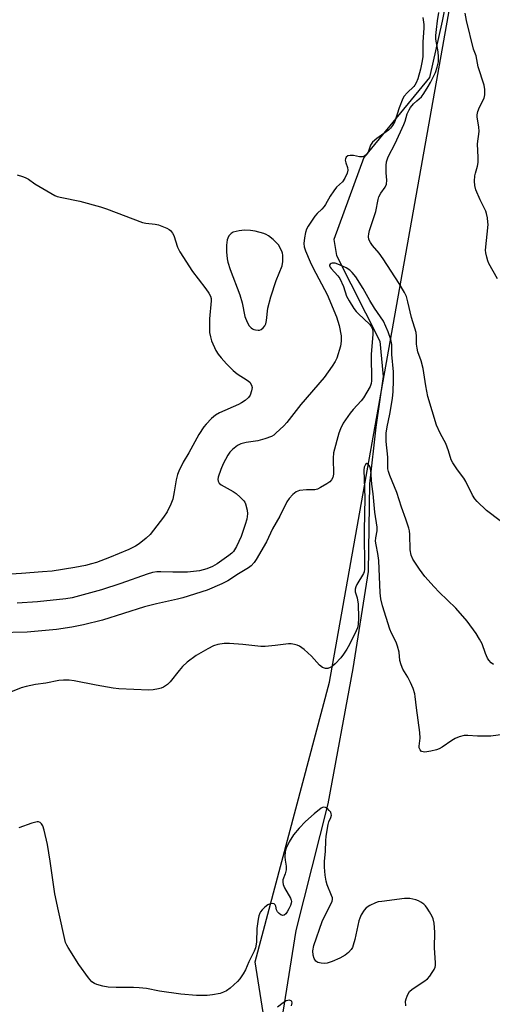
# Model space of a CAD drawing. Units: inches. Extents: x 1267767 to 1273767, y 553451 to 557451.
# Drawn here: x 1271362 to 1271513, y 555783 to 556097 of the extents above; entities that cross this region are included whole.
import ezdxf

# ---------------------------------------------------------------- set-up
doc = ezdxf.new("R2010")
doc.units = ezdxf.units.IN
doc.header["$MEASUREMENT"] = 0
for name, color, linetype in [('HYDRO-Single Line Stream', 4, 'Continuous'), ('NTRL-Trees', 3, 'Continuous'), ('Undefined', 1, 'Continuous')]:
    doc.layers.add(name, color=color, linetype=linetype)

msp = doc.modelspace()

# ---------------------------------------------------------------- linework, layer by layer
at = {"layer": 'HYDRO-Single Line Stream'}
msp.add_lwpolyline([(1271503.68, 556297.07), (1271504.19, 556258.84), (1271502.92, 556217.12), (1271501.34, 556178.55), (1271497.86, 556153.39), (1271496.77, 556138.18), (1271499.19, 556128.3), (1271499.94, 556111.78), (1271496.97, 556096.63), (1271492.88, 556078.59), (1271471.85, 556053.13), (1271462.29, 556026.9), (1271463.18, 556021.86), (1271476.96, 555994.51), (1271478.08, 555983.2), (1271475.71, 555966.99), (1271473.7, 555948.89), (1271473.27, 555920.92), (1271468.37, 555889.96), (1271460.38, 555846.78), (1271450.17, 555806.37), (1271443.74, 555766.27)], dxfattribs=at)
at = {"layer": 'NTRL-Trees'}
msp.add_lwpolyline([(1271568.87, 555332.44), (1271488.21, 555474), (1271437.21, 555796.39), (1271460.89, 555885.64), (1271499.88, 556104.19), (1271511.5, 556305.75)], dxfattribs=at)
at = {"layer": 'Undefined'}
for points, elevation in [([(1271490.75, 556097.76), (1271491.03, 556095.5), (1271491.08, 556094.39), (1271490.76, 556090), (1271490.78, 556085.34), (1271490.55, 556083.91), (1271489.95, 556081.34), (1271489.12, 556078.24), (1271488.64, 556076.88), (1271488.23, 556076.15), (1271487.88, 556075.72), (1271485.77, 556073.76), (1271484.83, 556072.65), (1271484.37, 556071.92), (1271483.15, 556068.98), (1271481.75, 556064.57), (1271481.09, 556063.36), (1271480.39, 556062.45), (1271479.8, 556061.84), (1271476.01, 556059.15), (1271474.65, 556058), (1271474.04, 556057.08), (1271473.31, 556054.85), (1271472.9, 556054.16), (1271472.1, 556053.56), (1271471.4, 556053.32), (1271470.56, 556053.33), (1271468.55, 556053.69), (1271467.5, 556053.77), (1271466.8, 556053.65), (1271466.29, 556053.25), (1271465.99, 556052.68), (1271465.97, 556052.2), (1271466.13, 556051.43), (1271466.64, 556049.86), (1271466.76, 556049.09), (1271466.54, 556048.06), (1271465.85, 556046.53), (1271465.07, 556045.38), (1271463.19, 556043.62), (1271462.26, 556042.46), (1271461.09, 556040.74), (1271459.67, 556038.14), (1271459.18, 556037.42), (1271458.43, 556036.58), (1271456.95, 556035.22), (1271456.23, 556034.33), (1271454.12, 556031.21), (1271453.62, 556030.25), (1271453.21, 556029.11), (1271452.91, 556027.42), (1271452.77, 556025.66), (1271452.88, 556024.62), (1271453.24, 556023.34), (1271454.7, 556019.82), (1271455.66, 556017.79), (1271460.13, 556009.35), (1271463.12, 556002.19), (1271463.99, 555999.44), (1271464.63, 555996.19), (1271464.7, 555994.51), (1271464.41, 555992.88), (1271463.23, 555989.08), (1271462.72, 555988.02), (1271461.81, 555986.52), (1271459.25, 555982.89), (1271451.78, 555974.24), (1271447.32, 555968.52), (1271446.32, 555967.47), (1271443.81, 555965.06), (1271443.15, 555964.51), (1271442.44, 555964.06), (1271440.26, 555963.29), (1271438.02, 555962.68), (1271434.31, 555962.15), (1271432.6, 555961.72), (1271431.58, 555961.14), (1271429.92, 555959.87), (1271429.11, 555959.04), (1271428.46, 555958.12), (1271426.99, 555955.32), (1271426.17, 555953.48), (1271425.36, 555951.06), (1271425.25, 555950.27), (1271425.31, 555949.8), (1271425.68, 555949.19), (1271426.31, 555948.67), (1271430.12, 555946.48), (1271431.08, 555945.85), (1271432.38, 555944.73), (1271433.57, 555943.53), (1271433.88, 555943.08), (1271434.12, 555942.56), (1271434.59, 555940.56), (1271434.68, 555939.4), (1271434.49, 555937.67), (1271434.02, 555935.98), (1271432.69, 555932.12), (1271431.18, 555928.91), (1271430.21, 555927.37), (1271429.68, 555926.8), (1271428.78, 555926.05), (1271425, 555923.42), (1271423.53, 555922.56), (1271421.75, 555921.78), (1271419.39, 555921.19), (1271415.58, 555920.73), (1271410.87, 555920.7), (1271407.01, 555920.88), (1271405.82, 555920.81), (1271404.35, 555920.6), (1271402.64, 555920.14), (1271394.32, 555917.17), (1271388.11, 555915.12), (1271378.7, 555912.56), (1271376.65, 555912.21), (1271367.69, 555911.29), (1271361.19, 555910.83)], 540), ([(1271515.44, 555937.09), (1271511.09, 555940.39), (1271508.14, 555943.25), (1271507.4, 555944.15), (1271506.65, 555945.36), (1271504.45, 555949.73), (1271503.88, 555950.72), (1271501.78, 555953.38), (1271500.3, 555955.61), (1271499.79, 555956.65), (1271498.96, 555959.42), (1271498.06, 555961.8), (1271497.56, 555962.82), (1271496.24, 555965.07), (1271495.13, 555967.64), (1271492.37, 555976.81), (1271491.66, 555980.2), (1271490.83, 555985.75), (1271490.19, 555988.15), (1271489.17, 555991.1), (1271488.88, 555992.19), (1271488.76, 555993.55), (1271488.74, 555996.11), (1271488.59, 555997.26), (1271487.16, 556002.04), (1271485.97, 556007.05), (1271485.5, 556008.68), (1271484.88, 556010.01), (1271483.23, 556012.84), (1271478.12, 556020.71), (1271476.84, 556022.51), (1271474.68, 556025.01), (1271473.99, 556025.94), (1271473.53, 556026.89), (1271473.35, 556027.88), (1271473.44, 556028.71), (1271473.74, 556029.85), (1271475.75, 556035.82), (1271476.46, 556039.72), (1271476.69, 556040.57), (1271477.28, 556041.69), (1271478.73, 556043.62), (1271479.15, 556044.56), (1271479.29, 556045.85), (1271479, 556048.2), (1271478.98, 556050.57), (1271479.17, 556051.69), (1271479.72, 556053.28), (1271481.86, 556057.59), (1271484.64, 556063.64), (1271485.05, 556064.69), (1271485.74, 556067.01), (1271486.34, 556068.33), (1271486.83, 556069.06), (1271487.77, 556070.18), (1271488.81, 556071.23), (1271490.27, 556072.49), (1271491.11, 556073.52), (1271492.48, 556075.74), (1271493.18, 556077.05), (1271494.75, 556080.28), (1271495.35, 556081.94), (1271495.7, 556083.65), (1271495.75, 556085.28), (1271495.61, 556086.86), (1271494.93, 556090.85), (1271494.94, 556091.99), (1271495.09, 556093.99), (1271495.4, 556096.75), (1271495.83, 556099.35)], 540), ([(1271514.63, 556014.42), (1271511.84, 556019.31), (1271511.48, 556020.12), (1271511.15, 556021.24), (1271510.85, 556022.66), (1271510.81, 556023.51), (1271511.57, 556031.66), (1271511.56, 556032.49), (1271511.38, 556033.86), (1271511.1, 556035.22), (1271510.83, 556036.01), (1271509.03, 556039.61), (1271507.72, 556042.8), (1271507.31, 556044.15), (1271507.23, 556045.56), (1271507.36, 556047.26), (1271507.54, 556048.11), (1271508.22, 556050.34), (1271508.4, 556051.45), (1271508.42, 556053.12), (1271508.22, 556057.46), (1271508.76, 556061.44), (1271508.66, 556062.88), (1271508.05, 556065.93), (1271508.06, 556066.72), (1271508.34, 556067.81), (1271508.86, 556069.15), (1271510.32, 556072.04), (1271510.54, 556073.13), (1271510.6, 556074.82), (1271510.37, 556076.18), (1271508.44, 556082.08), (1271507.75, 556085.5), (1271506.89, 556087.64), (1271504.7, 556096.83), (1271504.28, 556099.13)], 542), ([(1271361.16, 556047.55), (1271362.89, 556047.05), (1271363.7, 556046.72), (1271364.73, 556046.13), (1271366.82, 556044.74), (1271371.86, 556041.73), (1271373.14, 556041.02), (1271373.94, 556040.69), (1271375.37, 556040.33), (1271381.16, 556039.12), (1271387.76, 556037.34), (1271389.73, 556036.67), (1271401.16, 556032.39), (1271402.3, 556032.11), (1271405.23, 556031.84), (1271406.33, 556031.56), (1271408.99, 556030.52), (1271409.73, 556030.12), (1271410.15, 556029.79), (1271410.81, 556028.97), (1271411.2, 556028.23), (1271412.33, 556024.5), (1271413.07, 556022.98), (1271417.2, 556016.66), (1271418.94, 556014.32), (1271421.46, 556011.18), (1271422.39, 556009.81), (1271422.9, 556008.85), (1271423.1, 556008.14), (1271423.14, 556007.38), (1271422.58, 556001.63), (1271422.56, 555998.69), (1271422.64, 555997.23), (1271422.89, 555995.91), (1271423.26, 555994.62), (1271424.65, 555991.53), (1271425.38, 555990.29), (1271426.28, 555989.15), (1271428.03, 555987.21), (1271430.12, 555985.14), (1271431.46, 555984.03), (1271434.61, 555982.07), (1271435.48, 555981.38), (1271436.06, 555980.47), (1271436.23, 555979.7), (1271436.06, 555978.57), (1271435.56, 555977.21), (1271435.06, 555976.53), (1271433.99, 555975.58), (1271432.81, 555974.75), (1271431.84, 555974.22), (1271425.75, 555971.57), (1271424.48, 555970.9), (1271423.23, 555969.79), (1271421.53, 555967.99), (1271420.81, 555967.12), (1271419.23, 555964.64), (1271415.97, 555958.82), (1271414.15, 555955.81), (1271412.75, 555953.03), (1271412.37, 555951.95), (1271411.95, 555950.25), (1271411.34, 555946.34), (1271410.86, 555944.08), (1271410.22, 555942.43), (1271409.05, 555940.01), (1271407.92, 555938.31), (1271403.62, 555932.81), (1271402.39, 555931.6), (1271400.16, 555929.78), (1271398.94, 555929), (1271396.84, 555927.96), (1271390.67, 555925.39), (1271386.49, 555923.82), (1271384.94, 555923.36), (1271383, 555922.9), (1271379.58, 555922.25), (1271372.32, 555921.11), (1271369.26, 555920.8), (1271362.5, 555920.3), (1271357.28, 555920.01)], 542), ([(1271513.31, 555891.3), (1271512.62, 555891.8), (1271511.84, 555892.61), (1271511.43, 555893.29), (1271510.77, 555894.79), (1271509.65, 555897.82), (1271508.85, 555899.41), (1271507.75, 555901.12), (1271504.94, 555905.11), (1271501.26, 555909.25), (1271496, 555914.35), (1271494.38, 555916.06), (1271491.39, 555919.35), (1271489.63, 555921.7), (1271487.59, 555924.86), (1271487.01, 555926.18), (1271486.67, 555927.9), (1271486.55, 555932.8), (1271486.44, 555933.96), (1271486.26, 555934.82), (1271485.35, 555937.67), (1271483.91, 555941.48), (1271482.43, 555946.2), (1271480.21, 555951.58), (1271479.76, 555952.89), (1271479.57, 555953.75), (1271479.52, 555954.56), (1271479.57, 555957.5), (1271479.06, 555962.42), (1271479.06, 555965.14), (1271479.37, 555967.17), (1271480.24, 555971.15), (1271481.01, 555976.17), (1271481.23, 555978.38), (1271481.35, 555981.89), (1271481.34, 555984.71), (1271480.88, 555990.2), (1271480.82, 555993.42), (1271480.54, 555995.04), (1271479.7, 555997.46), (1271478.14, 556000.82), (1271475.3, 556005.01), (1271473.81, 556007.44), (1271471.66, 556011.32), (1271469.29, 556015.03), (1271468.21, 556016.37), (1271467.4, 556017.14), (1271466.22, 556017.89), (1271464.11, 556018.85), (1271462.76, 556019.32), (1271461.82, 556019.39), (1271461.43, 556019.29), (1271461.12, 556019.05), (1271460.97, 556018.71), (1271460.97, 556018.51), (1271461.14, 556018.09), (1271461.44, 556017.68), (1271463.58, 556015.38), (1271464.21, 556014.45), (1271465.35, 556011.89), (1271466.4, 556008.8), (1271467.2, 556007.36), (1271468.74, 556004.93), (1271469.45, 556003.98), (1271470.05, 556003.33), (1271473.79, 555999.78), (1271474.27, 555999.15), (1271474.65, 555998.3), (1271474.8, 555997.56), (1271474.82, 555996.7), (1271474.2, 555990.17), (1271474.38, 555981.77), (1271474.27, 555980.91), (1271473.93, 555979.98), (1271471.76, 555976.36), (1271471.07, 555975.44), (1271468.49, 555972.63), (1271467.56, 555971.47), (1271465.33, 555968.28), (1271464.4, 555966.47), (1271463.93, 555965.1), (1271462.22, 555958.79), (1271462.08, 555957.09), (1271462.16, 555952.06), (1271461.98, 555950.92), (1271461.6, 555950.18), (1271461.03, 555949.58), (1271460.09, 555948.92), (1271458.1, 555947.73), (1271457.07, 555947.25), (1271456.22, 555947.07), (1271453.61, 555947.04), (1271451.33, 555946.79), (1271450.31, 555946.42), (1271449.24, 555945.53), (1271448.07, 555944.29), (1271447.28, 555943.15), (1271445.1, 555938.67), (1271442.72, 555934.58), (1271440.75, 555930.46), (1271437.48, 555924.82), (1271436.83, 555923.85), (1271435.89, 555922.78), (1271435.06, 555922.12), (1271431.89, 555920.24), (1271428.48, 555917.97), (1271426.58, 555917.03), (1271421.84, 555914.97), (1271414.04, 555912.58), (1271412.34, 555912.13), (1271405.7, 555910.69), (1271401.78, 555909.65), (1271388.39, 555905.4), (1271382.31, 555903.94), (1271378.63, 555903.16), (1271373.73, 555902.45), (1271364.38, 555901.63), (1271355, 555901.42)], 538), ([(1271516.44, 555868.93), (1271512.44, 555868.45), (1271511.02, 555868.37), (1271508.21, 555868.39), (1271505.11, 555868.61), (1271504, 555868.56), (1271502.36, 555868.15), (1271501.05, 555867.65), (1271500.06, 555867.05), (1271496.94, 555864.85), (1271496.01, 555864.37), (1271495.07, 555864), (1271493.27, 555863.56), (1271491.33, 555863.32), (1271490.81, 555863.37), (1271490.37, 555863.54), (1271489.86, 555864.01), (1271489.59, 555864.7), (1271489.55, 555865.22), (1271489.87, 555867.77), (1271489.83, 555869.55), (1271488.72, 555877.4), (1271488.32, 555881.06), (1271488.16, 555881.89), (1271487.61, 555883.58), (1271486.84, 555885.52), (1271485.95, 555887.19), (1271484.36, 555889.8), (1271483.77, 555891.14), (1271483.38, 555892.55), (1271483.13, 555895.22), (1271482.67, 555897.08), (1271482.18, 555898.4), (1271480.73, 555901.32), (1271480.23, 555902.54), (1271477.84, 555910.05), (1271477.31, 555912.21), (1271477.08, 555914.12), (1271476.64, 555924.47), (1271476.38, 555926.65), (1271475.79, 555929.48), (1271475.64, 555930.67), (1271475.71, 555931.72), (1271476.15, 555933.91), (1271476.18, 555935.08), (1271475.39, 555939.93), (1271474.83, 555945.74), (1271474.44, 555948.82), (1271474.15, 555953.25), (1271473.83, 555954.49), (1271473.31, 555955.22), (1271472.86, 555955.42), (1271472.44, 555955.11), (1271472.01, 555954.25), (1271471.87, 555953.31), (1271472.18, 555944.47), (1271472.03, 555934.04), (1271472.09, 555921.65), (1271471.95, 555920.84), (1271471.75, 555920.33), (1271469.69, 555916.86), (1271469.33, 555916.08), (1271469.11, 555915.29), (1271469.18, 555914.44), (1271469.73, 555912.55), (1271470.06, 555910.56), (1271470.24, 555906.14), (1271470.12, 555904.06), (1271469.88, 555903.02), (1271469.47, 555902), (1271467.34, 555897.65), (1271466.51, 555896.21), (1271465.45, 555894.59), (1271464.53, 555893.45), (1271462.77, 555891.48), (1271461.88, 555890.72), (1271461.14, 555890.28), (1271460.36, 555890.01), (1271459.61, 555890.01), (1271458.66, 555890.32), (1271457.78, 555891.06), (1271455.21, 555893.95), (1271452.79, 555896.1), (1271451.39, 555897.14), (1271450.62, 555897.48), (1271449.8, 555897.7), (1271448.68, 555897.89), (1271447.84, 555897.92), (1271443.6, 555897.31), (1271440.41, 555897.03), (1271438.96, 555896.97), (1271433.25, 555897.65), (1271428.95, 555897.95), (1271427.23, 555897.95), (1271425.24, 555897.65), (1271423.87, 555897.25), (1271422.09, 555896.32), (1271418.37, 555894.12), (1271415.51, 555891.98), (1271414.02, 555890.62), (1271412.87, 555889.32), (1271410.01, 555885.69), (1271409.22, 555884.87), (1271407.88, 555884.03), (1271407.16, 555883.71), (1271406.34, 555883.49), (1271404.64, 555883.2), (1271403.19, 555883.09), (1271393.62, 555883.51), (1271391.86, 555883.75), (1271386.34, 555884.71), (1271379.4, 555886.11), (1271377.72, 555886.28), (1271375.94, 555886.3), (1271374.48, 555886.12), (1271370.36, 555885.35), (1271367.04, 555884.88), (1271364.03, 555884.29), (1271362.42, 555883.78), (1271358.45, 555882.19)], 536), ([(1271485.36, 555782.36), (1271485.22, 555783.78), (1271485.39, 555784.6), (1271485.69, 555785.4), (1271486.06, 555786.17), (1271486.52, 555786.87), (1271487.38, 555787.63), (1271491.09, 555790.06), (1271492.2, 555790.93), (1271492.93, 555791.77), (1271493.75, 555792.94), (1271494.34, 555793.91), (1271494.68, 555794.67), (1271494.8, 555795.18), (1271494.84, 555796), (1271494.44, 555800.88), (1271494.62, 555805.79), (1271494.34, 555808.69), (1271494.05, 555810.1), (1271493.72, 555810.87), (1271492.9, 555812.35), (1271492.15, 555813.55), (1271491.64, 555814.2), (1271491.01, 555814.77), (1271490.07, 555815.44), (1271489.34, 555815.88), (1271488.56, 555816.21), (1271486.59, 555816.55), (1271484.87, 555816.6), (1271477.61, 555815.68), (1271476.46, 555815.47), (1271475.65, 555815.22), (1271473.85, 555814.4), (1271472.69, 555813.65), (1271471.98, 555812.81), (1271471.09, 555811.36), (1271470.59, 555810.34), (1271470.33, 555809.51), (1271469.05, 555803.52), (1271468.54, 555801.66), (1271468.24, 555800.96), (1271467.86, 555800.33), (1271466.96, 555799.3), (1271465.89, 555798.47), (1271464.25, 555797.53), (1271461.8, 555796.53), (1271460.14, 555795.97), (1271459.3, 555795.84), (1271458.23, 555795.91), (1271457.22, 555796.16), (1271456.59, 555796.56), (1271456.01, 555797.43), (1271455.68, 555798.48), (1271455.65, 555799.93), (1271455.93, 555801.56), (1271458.61, 555809.27), (1271459.34, 555810.85), (1271461.49, 555814.97), (1271461.79, 555815.74), (1271461.89, 555816.26), (1271461.84, 555816.78), (1271461.62, 555817.56), (1271460.22, 555820.99), (1271459.85, 555822.07), (1271459.54, 555823.99), (1271459.34, 555826.62), (1271459.31, 555828.39), (1271459.64, 555831.71), (1271459.76, 555834.98), (1271459.91, 555836.43), (1271460.51, 555840.18), (1271460.76, 555841.01), (1271461.4, 555842.49), (1271461.54, 555843.19), (1271461.5, 555843.64), (1271461.31, 555844.09), (1271460.85, 555844.71), (1271460.29, 555845.26), (1271459.65, 555845.64), (1271459.17, 555845.72), (1271458.68, 555845.62), (1271458.22, 555845.39), (1271455.99, 555843.64), (1271453.21, 555841.12), (1271451.23, 555839.07), (1271449.38, 555836.9), (1271448.07, 555834.71), (1271447.07, 555832.66), (1271446.8, 555831.59), (1271446.66, 555829.93), (1271446.73, 555828.82), (1271447.04, 555826.88), (1271447.05, 555825.77), (1271446.77, 555824.42), (1271446.06, 555822.58), (1271445.99, 555821.83), (1271446.17, 555821.06), (1271446.6, 555820.04), (1271448.48, 555816.73), (1271448.7, 555816.07), (1271448.75, 555815.59), (1271448.69, 555815.07), (1271448.44, 555814.31), (1271447.98, 555813.3), (1271447.42, 555812.35), (1271446.96, 555811.72), (1271446.45, 555811.28), (1271446.07, 555811.2), (1271445.43, 555811.4), (1271444.8, 555811.82), (1271444.29, 555812.38), (1271444.05, 555812.93), (1271443.77, 555814.09), (1271443.55, 555814.53), (1271443.23, 555814.84), (1271442.79, 555814.95), (1271442.02, 555814.86), (1271441.25, 555814.53), (1271440.3, 555813.82), (1271439.43, 555812.99), (1271438.87, 555812.31), (1271438.64, 555811.89), (1271438.36, 555811.08), (1271438.13, 555809.94), (1271437.73, 555807.03), (1271437.62, 555802.68), (1271437.27, 555800.8), (1271436.87, 555799.74), (1271435.18, 555796.36), (1271434.1, 555793.82), (1271433.4, 555792.56), (1271432.25, 555790.94), (1271431.49, 555790.09), (1271429.16, 555787.96), (1271428.02, 555787.12), (1271427.05, 555786.64), (1271426.01, 555786.3), (1271423.52, 555785.84), (1271421.84, 555785.63), (1271418.39, 555785.6), (1271413.46, 555786.05), (1271406.6, 555787.02), (1271402.44, 555787.85), (1271400.09, 555788.11), (1271398.34, 555788.18), (1271392.79, 555788.14), (1271390.22, 555788.26), (1271388.52, 555788.58), (1271386.57, 555789.09), (1271385.82, 555789.42), (1271385.02, 555789.99), (1271383.91, 555791.29), (1271380.89, 555795.5), (1271377.41, 555800.94), (1271376.99, 555801.71), (1271376.63, 555802.58), (1271374.32, 555812.66), (1271373.2, 555818.12), (1271371.74, 555828.47), (1271370.87, 555833.84), (1271369.75, 555838.4), (1271369.31, 555839.78), (1271368.88, 555840.47), (1271368.48, 555840.81), (1271368.01, 555841.01), (1271367.5, 555841.03), (1271365.86, 555840.61), (1271361.73, 555839.16)], 534), ([(1271448.8, 555782.31), (1271448.96, 555783.27), (1271448.88, 555783.67), (1271448.66, 555783.97), (1271448.06, 555784.13), (1271447.57, 555784.07), (1271447.07, 555783.89), (1271446.11, 555783.31), (1271444.29, 555781.88)], 532)]:
    msp.add_lwpolyline(points, dxfattribs=dict(at, elevation=elevation))
at = {"layer": 'Undefined', "elevation": 540}
msp.add_lwpolyline([(1271433.75, 556029.88), (1271432.07, 556029.72), (1271430.19, 556029.23), (1271429.49, 556028.87), (1271428.8, 556028.1), (1271428.43, 556027.39), (1271428.26, 556026.86), (1271428.03, 556025.09), (1271428.02, 556023.04), (1271428.23, 556020.8), (1271428.49, 556019.66), (1271429.23, 556017.4), (1271432.33, 556009.31), (1271433.06, 556006.73), (1271433.93, 556002.38), (1271434.62, 556000.57), (1271435.29, 555999.38), (1271435.87, 555998.75), (1271436.31, 555998.42), (1271436.8, 555998.18), (1271437.31, 555998.04), (1271438.09, 555997.95), (1271438.6, 555998), (1271439.08, 555998.17), (1271439.72, 555998.68), (1271440.25, 555999.34), (1271440.58, 556000.05), (1271440.8, 556001.07), (1271441.25, 556004.99), (1271442.23, 556008.66), (1271443.88, 556013.8), (1271445.83, 556018.47), (1271446.04, 556019.91), (1271446.05, 556021.96), (1271445.94, 556022.52), (1271445.69, 556023.15), (1271444.62, 556025.19), (1271442.98, 556026.94), (1271441.49, 556028.05), (1271440.73, 556028.5), (1271439.93, 556028.84), (1271437.16, 556029.59), (1271435.74, 556029.81)], close=True, dxfattribs=at)

doc.saveas('drawing.dxf')
